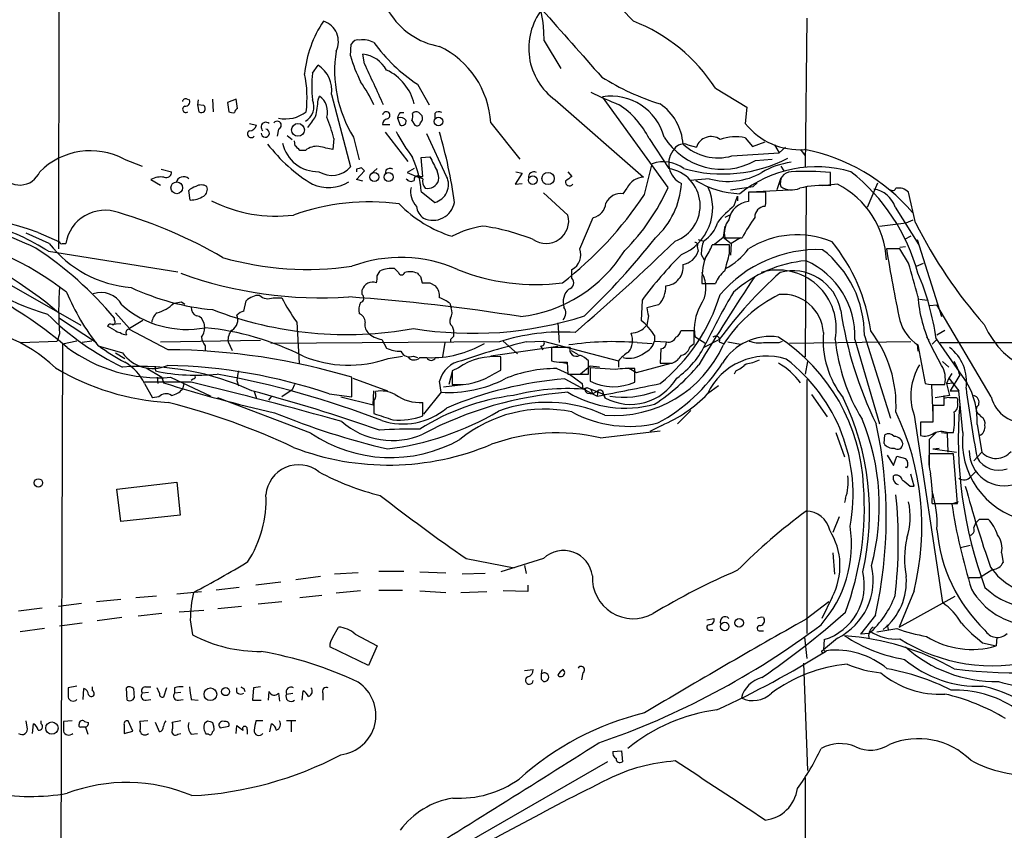
# Model space of a CAD drawing. Extents: x 0 to 1048, y 6 to 889.
# Drawn here: x 532 to 638, y 491 to 578 of the extents above; entities that cross this region are included whole.
import ezdxf

# ---------------------------------------------------------------- set-up
doc = ezdxf.new("R2010")
doc.units = 0
doc.header["$MEASUREMENT"] = 0
doc.layers.add('MAIN', color=5, linetype='CONTINUOUS')

msp = doc.modelspace()

# ---------------------------------------------------------------- linework, layer by layer
at = {"layer": 'MAIN'}
for p, q in [((536.3633, 798.5759), (536.194, 553.5506)), ((616.5427, 578.3579), (616.3733, 562.3559)), ((567.5207, 574.2939), (567.6053, 575.5639)), ((588.3487, 575.9026), (590.1267, 572.9393)), ((569.0447, 573.4473), (568.8753, 574.4633)), ((563.4567, 572.4313), (564.0493, 573.2779)), ((574.7173, 571.2459), (575.9873, 569.0446)), ((564.0493, 569.5526), (564.2187, 569.9759)), ((565.4887, 570.1453), (567.5207, 562.3559)), ((606.7213, 570.8226), (610.108, 568.7906)), ((549.9947, 569.6373), (550.2487, 569.5526)), ((551.18, 569.5526), (551.0953, 569.0446)), ((551.0953, 569.0446), (551.2647, 568.2826)), ((551.7727, 568.9599), (551.0953, 569.0446)), ((552.704, 569.6373), (552.7887, 568.2826)), ((555.244, 569.6373), (554.3127, 569.2986)), ((554.3127, 569.2986), (554.482, 568.2826)), ((555.4133, 568.6213), (555.244, 569.6373)), ((589.534, 569.5526), (599.0167, 561.2553)), ((601.6413, 560.1546), (594.614, 569.8913)), ((572.8547, 568.1979), (573.278, 568.1979)), ((576.58, 568.1133), (576.58, 567.6053)), ((610.108, 568.7906), (609.9387, 567.0126)), ((556.6833, 567.0126), (557.4453, 566.8433)), ((570.992, 566.9279), (571.754, 566.9279)), ((572.6007, 567.6053), (572.8547, 566.8433)), ((574.1247, 567.3513), (574.4633, 566.8433)), ((582.5913, 567.0973), (585.724, 563.2026)), ((559.816, 566.4199), (559.6467, 565.6579)), ((560.7473, 565.7426), (561.2553, 565.3193)), ((571.246, 566.0813), (573.7013, 562.9486)), ((577.85, 561.3399), (575.7333, 565.9119)), ((561.594, 564.6419), (561.5093, 565.1499)), ((565.7427, 565.4039), (565.658, 564.2186)), ((567.8593, 565.5733), (568.452, 563.1179)), ((599.6093, 565.4039), (601.726, 562.1866)), ((603.758, 564.7266), (604.6893, 564.4726)), ((609.9387, 565.4886), (610.7007, 564.5573)), ((610.7007, 564.5573), (612.0553, 565.0653)), ((613.0713, 564.7266), (613.5793, 563.8799)), ((562.6947, 564.1339), (562.102, 564.1339)), ((608.4993, 563.5413), (613.5793, 563.8799)), ((614.2567, 564.4726), (613.5793, 563.8799)), ((615.8653, 564.2186), (616.3733, 563.5413)), ((543.2213, 563.2026), (545.1687, 562.4406)), ((575.1407, 563.3719), (576.072, 563.4566)), ((575.31, 561.3399), (575.1407, 563.3719)), ((599.1013, 559.3926), (599.948, 562.6946)), ((611.0393, 563.0333), (612.8173, 563.2026)), ((547.2007, 562.1019), (548.3013, 561.8479)), ((568.198, 562.1019), (568.198, 561.8479)), ((568.198, 561.0013), (569.0447, 561.9326)), ((569.722, 561.5939), (570.3993, 562.1866)), ((571.3307, 562.0173), (571.246, 561.5939)), ((574.3787, 562.1866), (573.6167, 561.7633)), ((573.6167, 561.7633), (574.802, 561.2553)), ((585.978, 561.6786), (585.216, 560.4933)), ((585.3007, 561.8479), (585.978, 561.6786)), ((590.8887, 561.8479), (591.312, 561.3399)), ((613.7487, 562.4406), (614.0873, 561.9326)), ((619.0827, 560.3239), (619.0827, 561.7633)), ((546.1, 561.0013), (547.116, 560.4086)), ((568.8753, 560.8319), (568.198, 561.0013)), ((574.802, 561.2553), (575.1407, 561.1706)), ((575.31, 561.0859), (574.802, 561.2553)), ((574.9713, 561.3399), (575.31, 561.3399)), ((585.216, 560.4933), (585.978, 560.5779)), ((606.044, 561.0859), (604.012, 560.9166)), ((611.2087, 560.6626), (610.7853, 560.2393)), ((613.7487, 561.1706), (613.3253, 559.9006)), ((619.8447, 560.4933), (618.236, 560.3239)), ((623.062, 558.0379), (624.1627, 560.6626)), ((550.3333, 558.7999), (550.164, 559.8159)), ((575.1407, 559.7313), (576.58, 558.5459)), ((588.264, 559.5619), (590.8887, 557.1913)), ((596.8153, 559.4773), (597.2387, 560.0699)), ((608.33, 559.9006), (610.7853, 560.2393)), ((612.14, 559.6466), (610.2773, 559.6466)), ((610.2773, 559.6466), (610.2773, 558.6306)), ((611.124, 559.7313), (614.68, 559.9006)), ((612.14, 558.7153), (612.14, 559.6466)), ((616.458, 560.2393), (616.3733, 541.9513)), ((628.2267, 556.3446), (627.4647, 559.6466)), ((608.7533, 558.2073), (609.092, 559.2233)), ((609.092, 559.2233), (609.092, 558.7153)), ((626.0253, 558.0379), (628.5653, 553.9739)), ((592.1587, 553.5506), (593.598, 556.9373)), ((608.2453, 557.1913), (607.7373, 556.9373)), ((624.332, 556.0059), (627.2107, 556.3446)), ((627.2107, 556.3446), (627.9727, 556.6833)), ((535.178, 554.1433), (532.7227, 555.2439)), ((533.9927, 555.3286), (536.2787, 554.3126)), ((607.7373, 556.0059), (607.568, 554.8206)), ((536.6173, 554.1433), (536.956, 554.1433)), ((604.8587, 554.5666), (605.4513, 554.3973)), ((606.6367, 554.0586), (607.568, 554.8206)), ((607.568, 554.8206), (608.4147, 554.1433)), ((607.7373, 554.7359), (609.6, 554.7359)), ((608.4147, 554.1433), (608.33, 552.8733)), ((609.4307, 554.7359), (608.4147, 554.1433)), ((627.7187, 554.9053), (627.0413, 554.5666)), ((628.396, 554.5666), (631.0207, 546.2693)), ((523.8327, 553.8046), (538.5647, 545.3379)), ((535.0933, 553.2966), (548.9787, 551.0953)), ((604.774, 553.8046), (604.8587, 553.2966)), ((608.2453, 553.9739), (606.3827, 553.9739)), ((608.2453, 553.0426), (608.2453, 553.9739)), ((626.5333, 553.5506), (625.094, 553.5506)), ((626.5333, 553.7199), (627.126, 553.8046)), ((627.4647, 552.0266), (626.5333, 553.5506)), ((605.1973, 552.9579), (605.536, 552.3653)), ((628.3113, 551.6879), (629.0733, 552.0266)), ((570.3993, 550.6719), (570.738, 551.1799)), ((572.262, 551.4339), (572.6853, 551.0106)), ((591.312, 550.4179), (591.312, 551.3493)), ((575.056, 550.5873), (575.2253, 549.9099)), ((576.072, 549.9099), (576.6647, 549.5713)), ((568.7907, 548.6399), (568.7907, 549.1479)), ((605.282, 549.8253), (606.7213, 549.8253)), ((549.402, 547.8779), (549.7407, 547.6239)), ((556.0907, 546.8619), (556.3447, 547.9626)), ((559.2233, 548.3013), (560.1547, 548.3013)), ((598.8473, 548.0473), (598.7627, 545.8459)), ((628.65, 548.1319), (629.4967, 548.0473)), ((543.814, 544.9993), (542.29, 546.6926)), ((578.1887, 547.7086), (578.358, 547.2006)), ((600.6253, 547.5393), (599.3553, 547.2006)), ((629.7507, 547.4546), (630.5127, 547.5393)), ((636.3547, 537.6333), (630.5127, 547.5393)), ((536.2787, 546.0999), (540.258, 543.4753)), ((542.2053, 545.8459), (542.2053, 546.0999)), ((545.2533, 545.8459), (543.814, 544.9993)), ((561.7633, 545.6766), (562.0173, 541.2739)), ((599.5247, 546.3539), (599.3553, 545.3379)), ((542.2053, 544.8299), (541.4433, 545.2533)), ((542.8827, 545.5073), (541.8667, 545.4226)), ((547.9627, 542.7133), (543.7293, 544.9146)), ((551.7727, 545.5919), (551.8573, 545.0839)), ((578.4427, 545.2533), (578.612, 544.8299)), ((589.788, 545.5919), (589.9573, 543.4753)), ((604.4353, 544.7453), (602.996, 544.7453)), ((604.4353, 543.3906), (604.4353, 544.7453)), ((630.5127, 544.3219), (631.3593, 544.8299)), ((532.13, 543.4753), (536.0247, 543.6446)), ((536.2787, 544.4066), (536.0247, 543.6446)), ((538.1413, 543.6446), (536.6173, 543.3059)), ((539.75, 543.6446), (538.734, 543.4753)), ((547.116, 543.5599), (557.8687, 543.7293)), ((554.3973, 543.5599), (554.8207, 542.6286)), ((583.5227, 543.5599), (558.9693, 543.3906)), ((570.9073, 543.8139), (571.4153, 542.8826)), ((578.2733, 543.8139), (578.2733, 543.5599)), ((583.946, 543.6446), (585.47, 542.2899)), ((586.4013, 543.5599), (588.264, 543.6446)), ((588.264, 543.6446), (596.3073, 541.5279)), ((600.202, 544.2373), (600.202, 543.6446)), ((600.202, 543.6446), (601.472, 543.5599)), ((604.52, 544.1526), (605.7053, 543.3906)), ((605.4513, 542.9673), (607.1447, 543.8139)), ((607.1447, 543.5599), (607.568, 543.3906)), ((608.076, 543.5599), (609.4307, 543.3059)), ((613.5793, 543.4753), (613.918, 543.6446)), ((627.7187, 543.5599), (614.68, 543.3906)), ((621.7073, 543.8139), (624.332, 534.7546)), ((622.7233, 544.2373), (625.5173, 535.3473)), ((629.412, 544.0679), (629.666, 543.7293)), ((630.428, 543.7293), (630.0047, 543.3059)), ((630.428, 543.8986), (633.73, 539.1573)), ((536.6173, 543.3059), (536.194, 416.2213)), ((540.4273, 543.1366), (543.052, 542.3746)), ((551.942, 543.1366), (551.942, 542.5439)), ((577.6807, 543.4753), (577.4267, 541.9513)), ((589.788, 543.0519), (582.5913, 542.0359)), ((587.9253, 543.1366), (588.1793, 542.7133)), ((591.1427, 542.9673), (589.1107, 542.9673)), ((589.1107, 542.9673), (589.1107, 541.5279)), ((591.2273, 542.6286), (591.9893, 542.2053)), ((598.3393, 543.4753), (599.948, 543.3906)), ((600.8793, 542.7979), (600.7947, 541.2739)), ((604.012, 543.0519), (604.4353, 543.3906)), ((628.396, 543.3059), (628.4807, 542.5439)), ((628.4807, 543.2213), (629.2427, 539.0726)), ((631.0207, 541.0199), (629.92, 543.0519)), ((630.8513, 543.4753), (663.1093, 543.4753)), ((542.29, 542.3746), (543.306, 541.7819)), ((571.5847, 541.7819), (573.1087, 542.0359)), ((574.294, 542.0359), (574.7173, 541.8666)), ((574.9713, 541.8666), (575.7333, 541.8666)), ((583.692, 540.5119), (583.692, 541.9513)), ((593.09, 540.0886), (593.09, 541.5279)), ((596.3073, 541.5279), (596.3073, 540.8506)), ((616.6273, 541.4433), (616.3733, 540.0886)), ((631.1053, 541.4433), (631.7827, 540.8506)), ((545.592, 540.7659), (547.2853, 539.7499)), ((546.5233, 540.9353), (546.608, 540.4273)), ((546.5233, 540.9353), (546.608, 540.4273)), ((578.4427, 540.3426), (578.104, 538.9879)), ((579.12, 540.7659), (578.4427, 540.4273)), ((578.4427, 540.4273), (578.4427, 538.9879)), ((583.0147, 540.1733), (583.692, 540.5119)), ((589.7033, 540.6813), (590.8887, 540.1733)), ((590.1267, 541.3586), (590.7193, 541.2739)), ((590.2113, 541.3586), (590.804, 541.3586)), ((590.804, 541.3586), (590.8887, 540.0886)), ((593.2593, 540.9353), (592.2433, 540.0886)), ((594.2753, 540.8506), (593.2593, 540.9353)), ((595.9687, 540.5966), (593.2593, 540.7659)), ((593.2593, 540.7659), (593.2593, 539.3266)), ((597.408, 540.7659), (598.2547, 540.2579)), ((598.0853, 539.2419), (598.0853, 540.6813)), ((598.2547, 540.2579), (601.98, 541.2739)), ((600.7947, 541.2739), (602.0647, 541.2739)), ((608.9227, 540.4273), (608.7533, 540.0886)), ((546.7773, 539.7499), (546.862, 539.0726)), ((547.2853, 539.7499), (547.4547, 539.1573)), ((548.2167, 539.7499), (552.5347, 537.7179)), ((550.672, 539.5806), (550.418, 539.4113)), ((555.3287, 539.4113), (555.498, 538.8186)), ((567.69, 537.6333), (567.69, 539.7499)), ((567.7747, 539.6653), (571.5, 538.3106)), ((577.2573, 538.1413), (577.088, 539.3266)), ((590.55, 539.5806), (593.5133, 537.9719)), ((590.8887, 540.0886), (593.09, 540.0886)), ((591.058, 540.0886), (592.4127, 539.0726)), ((616.5427, 539.4959), (616.5427, 512.2333)), ((631.7827, 539.6653), (631.5287, 539.0726)), ((632.1213, 540.1733), (631.7827, 539.6653)), ((631.7827, 539.6653), (632.8833, 538.3106)), ((632.968, 540.0039), (631.952, 538.3106)), ((550.418, 539.2419), (545.4227, 539.2419)), ((545.4227, 539.0726), (546.2693, 537.5486)), ((549.656, 539.0726), (549.4867, 538.4799)), ((557.1913, 538.2259), (557.4453, 537.4639)), ((561.2553, 538.3953), (560.1547, 537.6333)), ((561.5093, 538.9879), (561.2553, 538.3953)), ((569.976, 536.7866), (570.0607, 538.3106)), ((577.5113, 538.7339), (579.628, 538.9879)), ((592.4127, 539.0726), (592.4973, 538.4799)), ((592.4973, 538.4799), (592.9207, 538.6493)), ((592.9207, 538.6493), (594.7833, 537.8873)), ((593.344, 538.4799), (593.5133, 537.9719)), ((593.5133, 537.9719), (594.106, 538.3106)), ((594.106, 538.3106), (594.0213, 537.7179)), ((607.06, 538.8186), (605.8747, 537.9719)), ((629.92, 538.9033), (630.0893, 535.6859)), ((630.682, 538.9879), (631.3593, 538.9879)), ((631.5287, 539.0726), (632.2907, 539.1573)), ((631.5287, 539.0726), (631.8673, 537.8026)), ((631.952, 538.3106), (632.8833, 538.3106)), ((633.3067, 533.8233), (632.8833, 538.3106)), ((546.9467, 537.6333), (546.2693, 537.5486)), ((563.2873, 533.7386), (553.2967, 537.5486)), ((559.054, 537.7179), (558.7153, 537.2946)), ((565.2347, 537.9719), (567.69, 537.6333)), ((566.5047, 537.6333), (569.976, 536.7866)), ((570.0607, 537.2099), (570.0607, 535.8553)), ((577.2573, 538.1413), (575.3947, 535.7706)), ((593.0053, 538.0566), (593.5133, 537.9719)), ((593.5133, 537.9719), (594.0213, 537.7179)), ((594.6987, 537.8873), (594.868, 537.5486)), ((594.7833, 537.8873), (594.868, 537.5486)), ((617.0507, 537.8873), (618.744, 535.5166)), ((631.8673, 537.8026), (630.3433, 537.5486)), ((631.2747, 537.8026), (631.2747, 536.8713)), ((631.2747, 537.4639), (631.2747, 536.7019)), ((632.46, 537.5486), (631.8673, 537.5486)), ((575.31, 535.6013), (575.31, 537.0406)), ((604.0967, 536.1939), (602.6573, 534.7546)), ((631.2747, 536.7019), (630.0893, 536.7019)), ((630.0893, 536.7019), (630.0893, 534.9239)), ((628.0573, 535.6859), (631.1053, 515.5353)), ((635, 535.7706), (635.254, 535.5166)), ((594.36, 533.2306), (600.7947, 533.9926)), ((600.964, 534.5853), (599.694, 533.9079)), ((630.0893, 534.9239), (628.7347, 534.9239)), ((628.7347, 534.9239), (628.7347, 533.4846)), ((628.7347, 534.8393), (628.7347, 533.9079)), ((634.8307, 534.6699), (635.3387, 531.7066)), ((619.6753, 533.8233), (620.6067, 531.1986)), ((624.84, 532.6379), (624.9247, 533.5693)), ((630.428, 533.8233), (629.666, 533.0613)), ((629.666, 533.0613), (629.666, 530.2673)), ((631.0207, 533.8233), (631.6133, 533.7386)), ((631.6133, 533.8233), (632.2907, 533.8233)), ((631.6133, 533.7386), (631.698, 531.7066)), ((630.0893, 532.0453), (630.7667, 532.1299)), ((630.0893, 532.0453), (632.6293, 531.7066)), ((625.1787, 531.3679), (625.856, 530.2673)), ((625.856, 530.2673), (626.1947, 531.2833)), ((626.1947, 531.2833), (627.126, 531.0293)), ((632.2907, 531.5373), (629.666, 531.5373)), ((632.714, 526.2033), (632.2907, 531.5373)), ((635.3387, 531.7066), (634.492, 530.7753)), ((627.2953, 530.0133), (627.126, 530.0979)), ((625.856, 528.7433), (625.856, 529.1666)), ((628.0573, 528.0659), (627.7187, 529.3359)), ((634.6613, 529.5899), (634.1533, 529.0819)), ((542.4593, 527.7273), (548.894, 528.4893)), ((542.8827, 524.2559), (542.4593, 527.7273)), ((548.894, 528.4893), (549.2327, 524.9333)), ((627.634, 528.0659), (628.0573, 528.0659)), ((620.6913, 526.7113), (620.6067, 526.2879)), ((630.0047, 526.2033), (632.714, 526.2033)), ((632.7987, 526.3726), (632.1213, 526.1186)), ((549.2327, 524.9333), (542.8827, 524.2559)), ((620.014, 524.7639), (619.3367, 523.0706)), ((635.0847, 524.5099), (636.016, 524.5099)), ((634.492, 523.5786), (634.746, 524.1713)), ((633.0527, 521.4619), (634.0687, 521.7159)), ((579.9667, 520.2766), (585.1313, 519.2606)), ((588.264, 520.2766), (583.692, 518.8373)), ((619.3367, 520.8693), (619.506, 518.5833)), ((637.4553, 520.8693), (637.6247, 519.8533)), ((586.232, 519.5146), (586.4013, 518.6679)), ((564.3033, 518.3293), (561.6787, 517.9906)), ((568.3673, 518.7526), (565.8273, 518.5833)), ((570.5687, 518.9219), (573.278, 518.9219)), ((574.9713, 518.8373), (577.7653, 518.7526)), ((581.9987, 518.6679), (579.5433, 518.5833)), ((633.984, 518.2446), (635.1693, 518.2446)), ((636.524, 519.0913), (635.1693, 518.2446)), ((555.5827, 517.1439), (553.1273, 516.8899)), ((560.07, 517.7366), (557.3607, 517.3979)), ((586.5707, 517.3979), (586.5707, 516.7206)), ((546.6927, 516.2126), (544.4913, 516.0433)), ((548.894, 516.4666), (551.5187, 516.7206)), ((564.4727, 516.2973), (562.102, 516.0433)), ((568.6213, 516.8053), (565.9967, 516.5513)), ((570.5687, 516.8899), (573.1087, 516.8899)), ((574.9713, 516.8053), (577.7653, 516.6359)), ((579.374, 516.6359), (582.168, 516.7206)), ((586.5707, 516.7206), (583.946, 516.8053)), ((619.252, 516.1279), (618.1513, 513.8419)), ((628.0573, 516.8053), (626.4487, 512.9106)), ((626.4487, 512.9106), (632.46, 516.2126)), ((538.6493, 515.4506), (536.194, 515.1119)), ((542.8827, 515.8739), (540.258, 515.6199)), ((555.8367, 515.1119), (553.2967, 514.8579)), ((560.1547, 515.6199), (557.6147, 515.3659)), ((618.9133, 515.6199), (616.458, 513.7573)), ((534.416, 514.9426), (531.876, 514.6039)), ((542.9673, 513.9266), (540.3427, 513.5879)), ((547.2853, 514.3499), (544.7453, 514.0959)), ((551.7727, 514.6886), (549.148, 514.5193)), ((611.886, 513.9266), (611.9707, 513.7573)), ((623.9087, 514.1806), (622.3, 512.1486)), ((538.734, 513.3339), (536.2787, 512.9953)), ((550.3333, 513.6726), (550.5873, 512.0639)), ((565.658, 511.8099), (566.2507, 512.9106)), ((605.79, 513.6726), (606.552, 513.8419)), ((625.1787, 513.1646), (625.2633, 512.6566)), ((534.67, 512.7413), (532.0453, 512.4026)), ((568.0287, 512.1486), (570.3993, 510.8786)), ((606.1287, 512.5719), (606.4673, 512.5719)), ((611.5473, 512.4873), (611.886, 512.4873)), ((616.2887, 511.8099), (616.5427, 509.5239)), ((623.2313, 512.2333), (622.3, 512.1486)), ((624.078, 512.4026), (626.1947, 512.7413)), ((636.9473, 511.8099), (636.8627, 510.8786)), ((636.9473, 511.8099), (636.8627, 510.8786)), ((569.468, 508.7619), (565.3193, 510.7939)), ((570.3993, 510.8786), (569.468, 508.7619)), ((619.8447, 511.7253), (618.3207, 510.4553)), ((618.4053, 511.5559), (618.3207, 510.4553)), ((635.4233, 511.2173), (636.8627, 510.8786)), ((616.204, 509.0159), (616.6273, 497.5013)), ((586.232, 508.2539), (587.1633, 508.3386)), ((588.0947, 508.3386), (588.01, 507.8306)), ((592.4973, 507.9999), (592.328, 507.2379)), ((538.1413, 506.5606), (537.21, 506.3913)), ((588.01, 507.3226), (588.264, 507.0686)), ((538.8187, 505.1213), (538.9033, 506.3066)), ((539.8347, 506.0526), (539.8347, 506.4759)), ((543.56, 505.0366), (543.4753, 506.3913)), ((544.2373, 506.3066), (544.322, 505.2906)), ((545.846, 505.8833), (545.1687, 505.7986)), ((545.5073, 506.4759), (546.1, 506.4759)), ((547.0313, 505.7986), (546.7773, 506.3913)), ((547.7933, 506.3913), (547.4547, 505.3753)), ((548.64, 506.3913), (548.64, 505.7986)), ((549.3173, 505.8833), (548.64, 505.7986)), ((555.3287, 505.8833), (555.3287, 506.3913)), ((556.0907, 506.3066), (556.1753, 505.9679)), ((557.1067, 506.3913), (557.022, 505.0366)), ((557.8687, 506.4759), (557.1067, 506.3913)), ((558.7153, 505.0366), (558.8, 505.9679)), ((559.816, 505.7986), (559.9007, 504.9519)), ((560.6627, 505.7139), (561.34, 505.7986)), ((562.356, 505.0366), (562.4407, 506.0526)), ((564.5573, 505.7986), (564.5573, 505.0366)), ((545.592, 505.0366), (546.1, 505.1213)), ((549.0633, 505.0366), (549.5713, 505.1213)), ((550.418, 505.1213), (551.18, 505.0366)), ((557.022, 505.0366), (557.9533, 505.0366)), ((532.8073, 502.1579), (532.7227, 502.8353)), ((533.4, 501.4806), (533.4847, 502.4966)), ((534.3313, 502.4966), (534.3313, 502.8353)), ((537.6333, 502.8353), (536.702, 502.7506)), ((538.988, 502.7506), (539.4113, 502.6659)), ((543.2213, 502.4119), (543.2213, 501.4806)), ((544.1527, 501.7346), (543.6447, 502.8353)), ((545.7613, 502.8353), (544.9147, 502.7506)), ((547.0313, 501.6499), (546.608, 502.6659)), ((549.3173, 502.8353), (548.386, 502.6659)), ((551.8573, 502.5813), (552.196, 502.8353)), ((552.704, 502.6659), (552.8733, 502.1579)), ((555.244, 501.4806), (555.3287, 502.3273)), ((558.1227, 502.8353), (557.3607, 502.8353)), ((558.8847, 501.6499), (559.054, 502.4966)), ((561.6787, 502.8353), (560.6627, 502.8353)), ((561.1707, 502.7506), (561.1707, 501.6499)), ((539.0727, 502.1579), (539.3267, 501.3959)), ((543.2213, 501.4806), (544.1527, 501.7346)), ((548.9787, 501.3959), (549.3173, 501.4806)), ((550.418, 501.3959), (551.0953, 501.4806)), ((552.2807, 501.3959), (552.0267, 501.3959)), ((553.5507, 502.0733), (554.482, 502.2426)), ((556.4293, 501.9039), (556.4293, 501.3959)), ((595.7147, 499.5333), (596.646, 499.6179)), ((596.646, 499.6179), (596.7307, 498.4326)), ((595.122, 498.4326), (570.5687, 484.2933)), ((616.3733, 496.7393), (616.204, 387.4346))]:
    msp.add_line(p, q, dxfattribs=at)
for centre, radius in [((561.8951, 566.338), 0.6918), ((576.9908, 567.2408), 0.4648), ((570.0993, 561.2726), 0.4838), ((571.6233, 561.2726), 0.4838), ((588.7489, 561.1131), 0.6612), ((548.8813, 560.1143), 0.6302), ((587.11, 560.9286), 0.4702), ((534.0153, 528.3978), 0.4529), ((607.732, 512.9704), 0.4485), ((609.2746, 513.3636), 0.4524), ((618.3206, 510.286), 0.1693), ((552.4858, 505.6879), 0.6807), ((554.124, 505.9708), 0.4323), ((535.4719, 502.0577), 0.659)]:
    msp.add_circle(centre, radius, dxfattribs=at)
for centre, radius, start, end in [((571.5319, 575.751), 16.8175, 0.516496, 54.046193), ((618.8688, 598.8187), 29.5235, 205.598771, 224.789493), ((578.5067, 583.177), 7.994, 211.205048, 259.777531), ((593.5236, 575.1171), 6.8469, 142.457123, 234.360473), ((2411.667, 2184.3029), 2429.2971, 221.3525574, 221.5817396), ((574.5319, 571.2764), 11.9698, 145.713968, 174.870446), ((563.9277, 575.8246), 2.308, 333.696962, 71.971698), ((591.2263, 560.8492), 18.4273, 32.767471, 68.713448), ((568.3533, 575.1546), 0.8527, 77.579062, 151.312851), ((568.902, 573.48), 2.5338, 62.786704, 98.28936), ((584.405, 585.9586), 17.6158, 215.48308, 236.636761), ((572.9097, 566.5598), 9.6965, 3.177667, 64.474846), ((579.3027, 572.6852), 13.4733, 170.961204, 211.860326), ((587.1451, 580.4105), 20.5555, 197.31139, 205.689193), ((568.5313, 571.1957), 3.2857, 28.627439, 83.990264), ((562.3586, 570.604), 3.1636, 351.662942, 57.694939), ((-530.5702, 63.2547), 1212.2084, 24.660878, 24.8900647), ((550.5666, 569.8094), 12.3078, 352.874002, 11.896618), ((575.6008, 570.9919), 12.2291, 173.240457, 186.759078), ((569.1273, 567.8811), 5.3977, 13.370469, 64.920006), ((554.2997, 561.4544), 17.4934, 25.714588, 35.046704), ((608.6559, 594.4972), 26.558, 237.865114, 252.782435), ((562.985, 568.2947), 2.0853, 343.140486, 53.727994), ((611.2248, 606.5238), 40.3076, 243.665644, 248.40828), ((595.5043, 564.0438), 5.9149, 14.98614, 98.656976), ((549.8395, 569.3127), 0.3598, 64.446281, 168.683821), ((549.789, 569.3682), 0.4953, 264.40337, 21.85726), ((551.5186, 568.6213), 0.4233, 233.143638, 53.113861), ((561.8057, 568.8329), 1.801, 299.578362, 23.553236), ((555.6272, 569.8486), 8.4273, 345.752854, 357.987132), ((591.0957, 561.1224), 9.5295, 26.69788, 56.235726), ((597.5698, 564.4385), 5.6924, 3.755022, 55.491684), ((549.8561, 568.5481), 0.347, 109.42721, 310.053026), ((554.9055, 569.1301), 0.9474, 243.448472, 280.287538), ((555.5163, 568.1919), 0.4416, 103.488668, 179.221573), ((560.5782, 571.0919), 3.5689, 257.668656, 308.078869), ((571.4038, 567.8757), 0.4174, 50.510715, 170.59635), ((571.3589, 567.9157), 0.4195, 289.652905, 42.275526), ((573.5562, 567.5465), 0.9573, 137.120783, 176.478547), ((572.6429, 567.9015), 1.5807, 339.629778, 7.700518), ((574.5968, 567.7646), 0.5213, 56.21544, 138.016872), ((490.406, 483.3786), 119.7134, 44.885409, 45.114591), ((574.5692, 567.6053), 0.7036, 313.779165, 21.16322), ((577.0196, 567.6281), 0.6547, 60.498273, 132.177148), ((556.7187, 566.9913), 0.7415, 267.263766, 348.48701), ((558.4498, 566.6419), 0.51, 46.628863, 230.106687), ((559.6646, 566.8356), 0.4423, 290.011875, 143.725967), ((267.0636, 778.8201), 364.129, 324.349095, 324.578291), ((552.5334, 562.2708), 13.5758, 13.343347, 23.526551), ((571.5794, 566.9385), 0.5875, 97.767362, 181.033826), ((572.897, 566.8574), 0.8045, 37.875608, 111.61228), ((573.0392, 567.3029), 0.4952, 248.127696, 5.609274), ((574.675, 567.1679), 0.3875, 236.88812, 349.502061), ((615.8146, 571.754), 7.5503, 218.900865, 273.600097), ((556.8781, 565.9035), 0.398, 119.302079, 321.897754), ((558.3938, 565.9845), 0.4406, 178.42655, 81.187596), ((593.1021, 577.3573), 23.5059, 208.431605, 216.510705), ((529.8306, 552.0531), 49.2956, 7.568514, 16.533344), ((572.6366, 575.6091), 17.685, 217.630302, 238.729483), ((564.0388, 565.7386), 3.8919, 192.505334, 271.401668), ((607.4674, 569.4797), 7.3699, 212.008844, 298.990495), ((603.2852, 563.6756), 1.1524, 65.779055, 146.998017), ((606.9952, 568.8079), 5.4772, 226.859916, 285.93893), ((606.2726, 563.956), 1.6654, 54.940622, 161.929502), ((608.894, 560.4434), 5.1522, 78.301205, 108.850618), ((539.6175, 556.3338), 7.7568, 62.3157, 134.693927), ((434.848, 437.3879), 179.6055, 44.885409, 45.114591), ((563.8891, 562.7319), 1.8418, 82.358691, 130.428535), ((480.2198, 183.3827), 390.302, 77.355403, 77.584583), ((604.0844, 562.7238), 2.3691, 138.185901, 244.933137), ((612.5695, 544.5308), 20.036, 40.133085, 79.302384), ((563.7055, 558.7452), 11.4776, 4.928636, 23.772468), ((957.4527, 753.1944), 425.9714, 206.450454, 206.679637), ((601.1691, 559.2922), 3.6149, 53.196038, 109.742744), ((607.5305, 576.8723), 15.2733, 254.055016, 297.194856), ((616.071, 554.3782), 8.5732, 98.19267, 120.523861), ((532.0501, 562.6835), 2.2712, 206.260439, 338.413144), ((547.7722, 561.742), 0.5396, 244.427539, 11.318262), ((565.5281, 564.0968), 2.646, 238.205099, 318.856853), ((610.802, 435.1867), 133.8752, 108.327138, 108.556321), ((484.2004, 477.427), 119.7487, 44.885409, 45.114591), ((571.7703, 561.5321), 0.6547, 60.498273, 132.177148), ((575.1409, 561.1284), 1.8744, 353.511956, 25.407097), ((587.2264, 561.2559), 0.5774, 61.490907, 188.494949), ((601.0481, 558.2036), 4.0403, 289.59783, 80.34091), ((608.076, 568.1607), 7.3608, 253.975056, 299.643796), ((617.6075, 549.1179), 13.2503, 73.890967, 128.57195), ((614.9129, 560.6236), 1.226, 92.973731, 198.267949), ((616.2894, 527.9472), 33.9313, 85.277936, 92.432459), ((608.2359, 545.4183), 20.9806, 15.219, 51.544014), ((547.2006, 558.9695), 2.3108, 81.571487, 118.443837), ((549.6069, 560.4895), 0.8162, 46.951325, 167.755209), ((551.5186, 559.3981), 1.029, 54.831909, 125.163539), ((565.1525, 564.4764), 4.3291, 246.938179, 300.525), ((574.0361, 561.4053), 0.5968, 212.358529, 305.03213), ((574.7596, 561.0098), 0.3921, 57.327102, 193.7492), ((576.4191, 560.8234), 1.1397, 166.684351, 221.38597), ((575.8074, 561.3028), 1.2567, 258.832236, 342.102828), ((576.0973, 560.4509), 1.9652, 284.21868, 26.894918), ((591.058, 560.7578), 0.4297, 170.0708, 322.012759), ((717.9612, 391.777), 211.6403, 126.756633, 126.985837), ((599.059, 559.2657), 1.99, 91.217957, 156.164383), ((594.3907, 561.1448), 8.7085, 312.613146, 356.267547), ((609.7227, 569.2472), 9.7772, 238.435035, 267.791929), ((615.5407, 551.9545), 9.5621, 2.46225, 63.249516), ((551.3312, 558.6127), 1.6763, 103.988163, 134.129898), ((551.307, 559.9429), 0.8572, 302.909535, 20.229811), ((576.155, 559.6691), 2.17, 167.071681, 225.451815), ((566.194, 581.1196), 39.4329, 307.67747, 326.565267), ((596.5764, 557.7), 1.7933, 82.344339, 154.879651), ((581.2127, 569.2118), 22.3464, 314.893939, 336.089474), ((601.0542, 557.9425), 5.3808, 292.124308, 24.274403), ((614.9192, 562.0081), 2.121, 236.505478, 293.964409), ((618.1795, 550.4755), 9.8897, 84.760043, 104.037368), ((623.316, 557.1729), 2.8441, 17.706757, 81.440546), ((625.755, 560.1905), 0.3749, 230.650375, 341.236435), ((626.3791, 558.5516), 1.5419, 45.246986, 100.050599), ((512.9551, 492.5131), 66.2448, 71.483737, 86.44796), ((550.327, 561.4798), 2.6799, 270.134693, 302.646975), ((559.5231, 572.4041), 15.3312, 243.236395, 277.125016), ((569.5384, 534.4189), 24.1747, 82.317869, 109.610746), ((582.5762, 568.0309), 13.7611, 224.552784, 252.519798), ((576.4087, 558.9414), 2.3219, 244.105922, 350.192857), ((593.3266, 558.5427), 1.6282, 279.595382, 357.134256), ((610.5026, 556.2617), 2.3796, 95.432913, 169.794652), ((611.2097, 558.5458), 0.9456, 333.413271, 10.325982), ((541.173, 553.4224), 4.2782, 70.107171, 170.29901), ((528.9627, 510.4442), 48.9476, 59.501041, 73.787727), ((576.2839, 558.2497), 1.6561, 184.401624, 237.524828), ((617.185, 547.9976), 13.2413, 129.551662, 140.448338), ((612.1136, 556.9648), 1.1592, 92.882644, 181.359339), ((508.9179, 501.5036), 57.7389, 64.540077, 74.681844), ((588.5445, 556.5623), 2.4271, 235.313357, 15.019918), ((603.5892, 557.3814), 3.5174, 301.964462, 344.295135), ((610.0914, 555.2438), 2.4083, 143.292359, 192.175015), ((626.6089, 545.7865), 19.2196, 144.536968, 152.248457), ((673.9372, 579.2277), 51.1183, 206.592971, 221.399896), ((516.9081, 522.9029), 32.8763, 52.238676, 79.646426), ((520.9653, 530.8052), 26.5606, 57.864966, 72.780749), ((583.6489, 544.7894), 11.377, 99.635112, 117.232849), ((578.1256, 531.4615), 24.8098, 68.636746, 81.612112), ((544.9632, 561.7687), 12.4056, 217.928535, 265.469558), ((536.4903, 554.3126), 0.2116, 180, 306.875312), ((442.4873, 718.6787), 229.263, 310.588473, 314.228545), ((534.6573, 606.7444), 83.7383, 313.847899, 321.604677), ((604.5765, 553.974), 0.2601, 319.379598, 102.545532), ((610.6518, 552.7375), 5.459, 162.298913, 177.686108), ((615.4934, 545.3489), 9.7199, 67.25104, 122.455459), ((604.4813, 542.2244), 19.0866, 7.589625, 39.296567), ((544.718, 577.9327), 32.8759, 229.208652, 252.822531), ((506.0048, 510.9128), 46.8143, 49.844006, 67.166518), ((512.0035, 520.69), 39.4691, 40.075152, 56.585727), ((584.0748, 561.3312), 15.1614, 276.566885, 328.375291), ((590.5247, 552.9156), 1.753, 296.686369, 21.236967), ((602.8552, 553.9172), 2.0974, 280.849725, 342.789219), ((600.9078, 555.9511), 5.821, 324.060697, 340.143371), ((617.731, 539.6532), 13.822, 87.906167, 139.445151), ((142.3396, 679.1049), 482.6591, 344.630544, 344.859738), ((604.3191, 557.9795), 7.424, 298.153613, 323.375525), ((611.1155, 544.2984), 11.608, 359.698415, 52.163112), ((778.6388, 578.2472), 155.5183, 189.137363, 192.025326), ((562.9352, 584.7705), 33.4225, 254.146181, 278.178832), ((572.9435, 537.4735), 15.1542, 66.297405, 110.283808), ((634.2501, 521.8069), 44.0672, 135.016916, 143.45432), ((613.4825, 550.1759), 8.208, 163.299686, 182.448104), ((617.685, 538.8076), 13.5288, 95.203631, 131.794023), ((612.8053, 544.1553), 8.9086, 357.80373, 65.793867), ((-261.014, 296.2524), 924.562, 15.8308028, 16.059989), ((564.4016, 592.7336), 44.4457, 250.160457, 273.805311), ((571.9049, 548.8773), 2.5814, 82.048502, 116.87475), ((573.024, 551.1094), 0.3528, 196.262154, 343.737847), ((573.9284, 549.1829), 1.9132, 65.647996, 107.198064), ((659.5241, 635.419), 119.7133, 224.893835, 225.123052), ((587.3752, 571.8273), 22.1111, 247.840827, 277.590739), ((601.2307, 551.6008), 2.0355, 274.412306, 7.239183), ((602.3626, 549.3676), 3.35, 325.177098, 29.370238), ((609.6014, 548.7234), 3.0837, 127.192822, 159.063605), ((645.4856, 515.6331), 47.5834, 131.970968, 143.683882), ((613.4489, 545.0208), 6.2593, 348.882693, 106.874247), ((615.0391, 545.9555), 5.2388, 10.90519, 105.217517), ((602.6543, 539.9858), 28.048, 8.019139, 22.957585), ((569.9195, 548.7952), 1.1826, 70.478809, 162.648288), ((568.8329, 550.4601), 1.5806, 339.629778, 7.700518), ((575.6487, 761.5597), 211.6502, 269.885381, 270.114592), ((590.787, 549.9269), 0.7188, 285.020238, 43.083337), ((837.3433, 400.4252), 271.6624, 146.44394, 148.812095), ((574.2764, 546.9466), 38.0825, 176.175687, 183.824313), ((560.8828, 559.0438), 25.9127, 203.060102, 217.870388), ((540.7439, 546.3335), 2.5293, 28.471976, 109.027378), ((555.0353, 572.833), 25.9068, 244.747648, 264.837087), ((575.6483, 548.527), 1.4573, 351.090328, 45.775685), ((592.28, 547.8518), 1.9011, 133.420636, 197.336944), ((598.7282, 549.4096), 2.664, 315.407576, 3.479874), ((672.2009, 511.1338), 73.9065, 149.275042, 154.122127), ((503.8648, 503.2936), 51.7713, 50.025168, 60.957865), ((506.6594, 759.4394), 215.836, 281.192728, 281.421942), ((557.7229, 546.6598), 1.8965, 88.153753, 136.610952), ((558.6999, 549.5401), 1.3449, 227.076052, 292.904333), ((578.2877, 557.6092), 20.3824, 207.172008, 215.833804), ((551.9783, 332.7934), 216.1399, 80.994989, 85.921381), ((570.3155, 546.9465), 1.894, 153.443066, 190.298353), ((568.4943, 548.259), 0.4827, 285.254078, 52.111481), ((576.0378, 545.0326), 3.4333, 51.208574, 72.188317), ((588.2678, 554.4452), 19.8303, 309.176072, 342.977377), ((620.0556, 535.4114), 14.7287, 116.085065, 147.977628), ((613.9815, 544.3112), 4.3473, 3.490833, 95.308381), ((642.4902, 549.2913), 14.0335, 183.352651, 206.398166), ((549.9479, 555.4247), 10.5313, 228.482938, 280.914829), ((547.7788, 545.4277), 1.6134, 128.37085, 171.125591), ((545.8351, 550.4052), 3.8303, 284.240137, 315.249626), ((551.3695, 547.2365), 0.9528, 177.064019, 247.876971), ((567.1124, 584.4072), 40.0569, 248.918362, 280.328105), ((556.4951, 545.2365), 1.675, 103.971531, 134.136456), ((577.2152, 546.7349), 1.234, 329.03067, 22.171283), ((589.5259, 546.664), 1.1263, 319.371117, 33.479837), ((811.1389, 589.132), 215.8947, 191.19925, 191.428407), ((609.5339, 544.9568), 5.078, 150.5353, 189.112292), ((661.2104, 553.0762), 41.4825, 188.497348, 206.210554), ((555.8081, 567.4761), 29.5235, 225.210507, 244.401229), ((542.0078, 545.6765), 0.2601, 257.454468, 40.620402), ((550.8837, 545.4649), 0.898, 8.130102, 81.869898), ((554.1464, 545.9274), 1.2881, 301.566414, 23.382573), ((568.0384, 545.5952), 1.0939, 4.267348, 67.78425), ((570.1738, 545.338), 1.098, 162.038641, 223.952068), ((580.6854, 583.5847), 39.1112, 260.594756, 287.838773), ((578.8235, 545.7697), 0.6417, 149.030118, 233.59446), ((595.1212, 541.1394), 5.9508, 31.371782, 52.270263), ((631.0059, 547.1297), 4.6532, 196.015418, 237.133676), ((524.0516, 528.1568), 17.2719, 46.889553, 88.479178), ((541.782, 545.0837), 0.3788, 63.45524, 153.401126), ((542.8576, 545.5334), 0.9594, 227.162672, 266.438195), ((543.4753, 545.352), 1.0301, 228.8889, 270), ((543.7999, 544.5336), 0.3875, 100.497939, 213.11188), ((550.4817, 544.9779), 1.3797, 318.732034, 4.40635), ((548.959, 515.2038), 30.0286, 63.32291, 84.298919), ((555.8367, 543.7856), 1.457, 134.213042, 188.911499), ((571.2603, 546.4248), 2.6347, 224.567895, 262.300162), ((747.9619, 544.4912), 169.3502, 179.885409, 180.114558), ((590.3004, 522.3581), 22.2588, 86.522093, 107.727814), ((597.5629, 546.8063), 2.3171, 272.451208, 320.674405), ((602.1856, 544.8239), 0.8142, 291.80141, 354.460259), ((628.3582, 543.7668), 10.0701, 175.391482, 218.133227), ((612.9552, 536.7189), 13.1731, 356.978777, 37.538944), ((644.0773, 549.1082), 9.2505, 203.4795, 293.055533), ((553.8243, 544.554), 2.3563, 191.905565, 216.980293), ((663.1426, 459.2833), 119.7841, 134.885442, 135.114558), ((605.5288, 465.3319), 80.5325, 103.739793, 108.888139), ((588.0523, 543.4189), 0.3094, 245.778162, 46.833258), ((595.7501, 511.628), 31.9524, 85.35205, 98.597806), ((595.8514, 543.6858), 1.9817, 321.764179, 23.983332), ((598.2309, 544.2409), 2.0593, 295.003279, 343.168309), ((600.7311, 543.5247), 0.7417, 281.525044, 2.720065), ((601.6837, 544.4066), 0.8727, 255.962164, 337.16348), ((606.7637, 543.7575), 0.4292, 332.587157, 133.678315), ((612.5891, 538.1525), 5.9843, 81.296057, 148.560722), ((611.4624, 546.6066), 3.1598, 249.61968, 277.704162), ((602.4746, 527.1571), 20.1846, 2.580586, 56.909302), ((639.9301, 545.9005), 20.4462, 185.857429, 211.351641), ((546.9642, 556.1586), 16.4564, 233.282112, 274.365006), ((554.4858, 562.0112), 23.4844, 233.485623, 241.572142), ((547.4889, 472.4154), 70.2995, 73.30017, 89.613839), ((572.9675, 546.2686), 3.7248, 245.372473, 269.566217), ((573.8708, 542.9675), 1.0233, 204.453686, 294.430979), ((576.2464, 553.107), 11.2486, 267.81737, 300.255117), ((591.7777, 542.6964), 0.6904, 156.896218, 303.492132), ((595.8596, 548.4846), 12.8371, 265.569767, 335.794559), ((599.6534, 538.6897), 4.3877, 120.780566, 139.695012), ((596.9542, 547.5697), 9.6978, 305.405468, 334.473127), ((602.7558, 543.3768), 1.2975, 284.501051, 345.498949), ((612.7327, 966.7748), 423.3003, 269.885395, 270.114592), ((629.0913, 539.2859), 4.6107, 350.999788, 52.98148), ((546.3048, 544.689), 3.9921, 215.432235, 293.208202), ((567.3417, 553.7515), 12.6994, 247.298925, 289.518468), ((574.3715, 542.4361), 0.8272, 215.880704, 316.48437), ((576.199, 542.0784), 0.5116, 204.456004, 335.543996), ((579.9701, 538.5999), 2.9723, 99.907258, 165.848278), ((583.0313, 535.0897), 6.8933, 84.499975, 124.569567), ((590.2885, 545.5223), 4.1644, 253.571172, 268.937789), ((591.2412, 539.6509), 2.6346, 45.433655, 69.619837), ((597.4347, 544.4767), 2.6826, 256.650146, 308.408303), ((601.4371, 543.0599), 1.8931, 289.361464, 330.252491), ((612.2407, 534.9876), 7.0308, 72.616272, 154.883413), ((609.244, 546.4981), 5.3657, 278.351034, 294.42469), ((603.1578, 527.1396), 18.3575, 349.352985, 52.46785), ((627.6353, 538.6498), 5.5019, 14.247646, 30.512801), ((549.526, 563.6588), 26.6641, 239.156085, 266.638852), ((544.9736, 512.1321), 28.7827, 65.439372, 93.828045), ((540.7718, 536.8891), 5.138, 25.149071, 60.446826), ((551.0071, 561.6493), 21.6731, 258.289037, 275.839041), ((546.7569, 483.6933), 57.3376, 71.200135, 88.879646), ((809.4172, 497.5937), 257.5067, 170.424926, 170.654106), ((589.5306, 526.8231), 13.8593, 89.286021, 113.000238), ((597.5348, 527.9486), 12.7446, 87.524351, 97.058548), ((588.8566, 554.3499), 20.8379, 302.987696, 320.532996), ((591.5913, 551.4579), 18.8751, 298.303223, 327.347213), ((607.3266, 543.9084), 3.8296, 294.631669, 314.763023), ((609.7072, 534.6461), 7.6337, 36.225148, 60.253908), ((634.1885, 537.757), 6.4716, 148.850245, 198.664806), ((628.6505, 539.5807), 2.7729, 347.655866, 31.266381), ((550.672, 539.7923), 0.2116, 270, 36.875312), ((536.4576, 446.8986), 94.6841, 68.663904, 79.807818), ((578.0203, 551.564), 13.4444, 266.74658, 296.958811), ((593.8604, 498.8509), 40.864, 94.646632, 113.066366), ((579.0458, 546.0713), 7.109, 265.133418, 303.937518), ((595.7612, 544.35), 5.612, 243.52444, 294.464741), ((597.6292, 542.5788), 5.7382, 241.236538, 329.486614), ((593.1179, 684.832), 152.6638, 252.595876, 257.237423), ((547.9236, 539.8396), 2.0717, 280.50447, 318.980841), ((416.027, -7.1386), 562.6656, 74.479239, 76.1815), ((503.9651, 342.3424), 203.0015, 70.821578, 74.873862), ((568.8756, 537.9295), 1.3865, 328.733619, 12.344134), ((570.8229, 535.1469), 3.1356, 60.923743, 100.899606), ((590.8965, 514.7708), 23.7631, 86.137344, 104.251094), ((593.0618, 538.367), 0.3156, 116.556932, 259.683783), ((258.7359, 2231.7307), 1726.8745, 281.1955031, 281.4246879), ((594.3177, 537.9804), 0.3922, 346.268462, 122.665012), ((596.8182, 547.7655), 10.1506, 261.831741, 289.980744), ((630.3227, 545.1529), 6.1755, 259.928009, 273.33546), ((757.2516, 554.4106), 124.6179, 187.305321, 190.774557), ((626.8843, 535.0994), 7.958, 356.906195, 30.658032), ((547.7171, 536.9729), 1.0147, 54.850244, 139.396256), ((575.05, 541.7396), 4.7062, 234.941255, 273.166999), ((588.0623, 513.6952), 24.2953, 97.130106, 122.603972), ((593.821, 498.6758), 39.5743, 94.249288, 117.888548), ((597.0077, 548.2301), 11.7994, 238.762596, 285.706943), ((595.2329, 548.1493), 14.7251, 292.905169, 316.277847), ((595.1257, 525.2099), 28.1588, 346.920146, 25.987944), ((631.6979, 536.6187), 0.9452, 79.675635, 116.597581), ((632.5165, 537.2947), 0.2602, 319.379598, 102.545532), ((634.224, 537.0336), 0.8144, 342.343781, 70.786322), ((639.733, 538.4055), 3.4654, 192.875278, 281.412396), ((530.0612, 465.916), 73.3428, 64.682841, 75.872546), ((573.1595, 542.0191), 7.2828, 251.986, 310.094668), ((567.5677, 563.1623), 31.3645, 277.202372, 300.397478), ((588.3856, 522.0268), 14.3004, 78.191736, 129.500495), ((588.6484, 522.2746), 14.7833, 65.120102, 110.637288), ((631.8568, 536.7866), 0.9217, 304.23318, 21.560149), ((678.5508, 533.0818), 45.74, 175.247676, 200.392237), ((635.381, 536.2786), 0.635, 126.869898, 233.130102), ((590.1642, 610.8339), 80.9691, 247.66384, 256.672892), ((740.4316, 1043.5311), 535.5007, 251.448765, 251.677941), ((572.7699, 542.4677), 7.3212, 264.692631, 290.301039), ((597.4772, 547.5066), 13.0325, 241.766657, 283.595546), ((599.8019, 525.8934), 24.5274, 344.925873, 22.456956), ((600.2319, 523.6943), 28.6655, 346.094355, 25.476691), ((623.5248, 535.2625), 8.8833, 350.676266, 4.921493), ((634.8449, 534.7688), 0.8524, 347.56816, 61.318192), ((572.0048, 541.1235), 8.1682, 228.47114, 293.868761), ((573.9122, 477.98), 56.1919, 88.92003, 93.324787), ((577.532, 524.6585), 47.5456, 347.268895, 12.259848), ((634.647, 534.4301), 1.0419, 294.840818, 8.566386), ((571.8399, 546.4318), 15.3057, 236.028153, 299.124451), ((589.6516, 513.3359), 20.4443, 76.685021, 109.950064), ((625.3285, 532.8595), 0.8166, 41.435426, 119.635229), ((625.8941, 532.4131), 0.9879, 8.15881, 87.29631), ((629.158, 535.291), 1.8553, 256.811644, 303.203564), ((631.0077, 531.8436), 2.0703, 72.99087, 113.746961), ((641.8795, 532.8281), 8.6304, 173.378282, 256.813308), ((571.6301, 558.7503), 28.4305, 248.96369, 292.8626), ((625.8021, 533.276), 1.1545, 213.553797, 276.895401), ((626.2794, 532.6209), 0.5964, 235.40144, 353.492197), ((637.755, 531.8564), 3.7711, 179.703724, 290.311527), ((626.5853, 530.4171), 0.8168, 330.371708, 48.548797), ((636.3583, 530.9448), 6.7185, 174.940534, 193.855468), ((637.1334, 532.4051), 2.64, 209.28079, 290.269769), ((636.8687, 533.0913), 2.0636, 222.146125, 320.951664), ((561.9514, 526.8519), 3.5015, 51.439857, 175.369121), ((577.6551, 554.8896), 28.6861, 241.878296, 256.046738), ((615.4979, 528.4893), 5.4893, 341.10097, 7.087472), ((626.1523, 528.5823), 0.6551, 14.227158, 116.889681), ((626.4062, 528.7855), 0.5518, 184.385964, 265.614036), ((796.5483, 740.0642), 271.0633, 231.223946, 231.453146), ((615.8802, 527.0104), 14.1475, 356.72957, 9.460924), ((633.4294, 529.6642), 0.929, 233.998472, 321.187049), ((590.8018, 525.7294), 31.9225, 339.441371, 4.197394), ((756.6929, 561.5392), 127.6009, 195.208242, 199.309493), ((546.1116, 526.6144), 12.3606, 327.306717, 2.412014), ((694.1717, 685.556), 200.8981, 232.090983, 235.356246), ((577.3059, 522.0971), 49.0634, 353.211175, 5.893131), ((619.4002, 524.084), 11.133, 356.525528, 17.724379), ((620.0272, 524.7451), 7.6135, 342.675291, 12.343108), ((693.2474, 535.4514), 61.8345, 188.680941, 197.386184), ((655.7997, 472.2729), 66.0731, 126.543099, 134.984057), ((616.5275, 522.84), 2.5176, 11.097927, 91.581914), ((550.2529, 609.0281), 119.7487, 314.87695, 315.106099), ((632.9794, 521.5365), 4.2499, 17.529831, 44.397511), ((608.3167, 521.8058), 13.0282, 318.450169, 8.572996), ((633.894, 523.3617), 0.6362, 278.13265, 19.936165), ((612.9907, 519.5097), 7.1163, 331.626009, 32.417345), ((637.2708, 520.1993), 10.2324, 167.133264, 190.53012), ((647.4978, 524.8543), 17.0465, 184.862705, 226.097863), ((635.1021, 521.3774), 2.4074, 347.815815, 36.713298), ((590.4188, 518.0212), 3.1193, 7.232323, 133.693267), ((505.5843, 603.2254), 97.625, 297.506278, 301.445482), ((616.7343, 517.9245), 6.9357, 296.64485, 13.253623), ((642.0838, 523.4491), 7.1163, 215.217206, 316.862552), ((636.4046, 520.4398), 1.3537, 275.059935, 334.326485), ((597.9138, 518.2119), 4.4051, 177.371747, 298.751531), ((639.178, 449.3358), 75.8893, 113.356176, 121.052347), ((616.5819, 517.4174), 6.1386, 287.279914, 13.374079), ((620.6845, 517.7864), 6.5487, 308.434082, 4.755359), ((641.5449, 523.5303), 8.6726, 227.424295, 300.311696), ((565.7849, 513.4075), 15.4539, 167.94178, 179.017084), ((616.6016, 519.7837), 10.0479, 311.285056, 339.6975), ((640.9848, 520.8412), 7.7762, 209.817079, 266.450001), ((627.5398, 510.2057), 6.4123, 29.198931, 56.217495), ((607.766, 513.5046), 0.5191, 40.516309, 209.458761), ((611.6511, 513.0546), 0.9031, 74.923501, 119.332524), ((563.6749, 578.0899), 85.3937, 304.23521, 311.888895), ((566.073, 510.0406), 2.8755, 47.146336, 86.456976), ((566.6094, 581.1108), 85.2323, 288.880879, 307.137527), ((1004.5966, -174.8695), 790.4799, 119.4074097, 120.8621027), ((606.0864, 512.8683), 0.2993, 98.143638, 278.121983), ((606.0924, 513.6574), 0.4952, 264.390726, 21.872304), ((611.505, 512.7836), 0.2993, 98.124688, 278.124688), ((611.5109, 513.5729), 0.4954, 264.416009, 21.852954), ((624.3042, 511.9885), 1.1279, 125.159735, 197.965875), ((648.0445, 527.1414), 20.3192, 222.806789, 231.60019), ((557.8598, 526.0458), 15.7602, 242.519401, 270.339919), ((566.6956, 510.8996), 1.3804, 138.739101, 184.391702), ((618.6034, 484.0973), 27.9539, 60.484103, 85.890405), ((629.8237, 525.9084), 16.7025, 236.507066, 260.41062), ((626.1028, 516.5407), 4.919, 235.490637, 275.020849), ((633.1192, 532.517), 20.953, 250.702198, 259.80903), ((634.2724, 519.7106), 9.204, 238.124477, 286.345663), ((636.9896, 513.2916), 1.4967, 208.741528, 315.002707), ((636.4848, 527.3353), 18.5838, 237.622542, 284.636633), ((636.8176, 521.526), 14.4605, 227.916453, 271.185187), ((551.112, 470.6363), 40.2355, 64.6049, 80.210349), ((565.1144, 595.5261), 100.5908, 294.538791, 302.161258), ((619.6314, 501.7384), 8.6868, 50.31325, 96.425194), ((592.3098, 508.3204), 0.3713, 300.328633, 149.671367), ((622.5893, 492.3357), 16.6854, 95.946493, 126.208997), ((625.4874, 519.4351), 11.4776, 246.227532, 265.071364), ((634.9189, 518.7342), 12.1841, 229.718106, 272.372632), ((639.4771, 565.4434), 57.4607, 262.900424, 281.742677), ((586.74, 507.1872), 0.4246, 113.498028, 355.421237), ((586.4224, 508.3034), 0.7417, 281.532613, 2.720065), ((715.0099, 507.5766), 127.0002, 179.885409, 180.114592), ((588.3597, 507.5238), 0.4652, 258.127202, 138.738765), ((591.1001, 507.0265), 1.4964, 118.735138, 151.264862), ((590.1194, 508.0072), 0.422, 218.25483, 51.74517), ((630.7604, 515.3471), 9.6518, 229.572231, 273.557523), ((620.9433, 484.2872), 24.5049, 63.082878, 80.047078), ((640.2544, 515.9407), 9.4106, 250.52339, 297.277634), ((566.0017, 503.4322), 4.2674, 276.769293, 56.33451), ((612.509, 504.4981), 3.0968, 104.823324, 165.172626), ((632.2079, 491.9423), 14.9677, 63.826637, 77.594922), ((791.2098, 505.8833), 254.0003, 179.885409, 180.114592), ((538.6012, 505.5508), 0.8139, 5.534773, 68.212969), ((539.7076, 505.7563), 0.3224, 203.200924, 66.782742), ((543.8019, 505.8593), 0.6243, 45.772378, 121.546171), ((545.5327, 505.5023), 0.4694, 140.854032, 277.256717), ((545.5073, 506.0526), 0.4233, 90, 216.875312), ((547.3558, 505.6998), 0.3392, 163.066164, 286.949994), ((549.004, 505.5023), 0.4694, 140.854032, 277.256717), ((549.3597, 503.6366), 2.8472, 85.737887, 104.641955), ((888.98, 548.1232), 341.282, 187.009386, 187.238571), ((555.7641, 506.3306), 0.6243, 225.772379, 301.546171), ((598.2613, 591.0962), 94.6976, 243.327176, 243.556278), ((559.3588, 506.188), 0.6006, 201.498476, 319.578763), ((561.1537, 505.4599), 0.5528, 152.64695, 310.032481), ((561.1566, 505.9256), 0.5374, 60.071288, 203.201391), ((561.7208, 504.7402), 1.4969, 28.737847, 61.253601), ((562.85, 506.0102), 0.58, 288.422454, 41.071633), ((564.9553, 505.9933), 0.4431, 63.932306, 206.067694), ((610.7625, 507.8339), 2.8326, 243.877291, 314.068874), ((626.3093, 483.7606), 22.5266, 59.096919, 77.045399), ((632.4514, 494.5482), 11.5965, 56.246212, 92.049376), ((537.7482, 505.5143), 0.5559, 194.481241, 315.007289), ((543.814, 505.5447), 0.568, 243.43946, 333.425927), ((606.3928, 473.5833), 30.9692, 103.617771, 132.077368), ((609.4119, 485.1004), 19.0875, 97.5902, 129.295975), ((533.1822, 501.7405), 0.8144, 5.553068, 68.194671), ((534.0774, 502.2003), 0.3903, 257.466416, 49.406669), ((790.7018, 502.2426), 254.0003, 179.885409, 180.114592), ((538.5646, 502.3696), 0.2117, 143.124688, 270.027065), ((538.734, 502.5248), 0.3399, 41.636339, 184.759442), ((538.9625, 502.5982), 0.4539, 284.051552, 8.578205), ((543.5459, 502.5107), 0.3393, 73.071082, 196.928918), ((543.4318, 502.2426), 1.5675, 341.089977, 18.910023), ((548.4108, 502.1836), 0.9579, 137.132054, 176.468811), ((547.3706, 502.2426), 1.1001, 337.369719, 22.630281), ((551.5612, 502.2849), 1.4482, 164.746963, 217.870126), ((553.1276, 502.158), 1.3389, 161.570464, 214.692988), ((594.8, 629.7505), 133.8752, 251.443679, 251.672862), ((553.8047, 502.3855), 0.4024, 65.122441, 230.868852), ((554.1221, 502.3907), 0.3892, 337.632677, 112.367323), ((682.6792, 671.4142), 211.6803, 233.014185, 233.243346), ((811.2758, 459.9773), 257.5067, 170.419421, 170.648604), ((558.7519, 501.7408), 0.8139, 5.534773, 68.212969), ((559.3503, 502.4543), 0.6694, 288.437656, 34.691906), ((532.2493, 501.9463), 0.5968, 231.284721, 20.767302), ((537.2849, 501.9072), 0.6079, 196.494321, 315.433192), ((538.8187, 375.158), 127.0002, 89.885409, 90.114591), ((545.4529, 501.8737), 0.5559, 194.49122, 315), ((546.8782, 502.2069), 0.5776, 285.369079, 3.54354), ((548.7247, 501.6669), 0.3714, 155.774365, 313.145356), ((552.45, 501.5935), 0.2602, 229.410647, 12.519254), ((552.5347, 501.9885), 0.3786, 296.565051, 26.578587), ((556.1919, 501.9904), 0.2527, 339.980084, 222.626072), ((557.7038, 501.7788), 0.5141, 175.481626, 324.55429), ((-449.353, 2142.6919), 1945.7374, 301.7011029, 302.4336783), ((620.1045, 496.1055), 4.2823, 66.79245, 118.415478), ((623.3847, 503.4315), 3.7457, 244.836083, 303.145323), ((628.5148, 492.8663), 8.043, 45.489119, 112.532298), ((548.6076, 532.9614), 38.2165, 272.842378, 297.924512), ((596.4173, 499.3893), 0.7172, 168.417456, 239.502053), ((596.3005, 509.7695), 23.9109, 323.521265, 335.547597), ((603.7357, 479.3223), 19.2412, 93.970755, 116.31256), ((596.4766, 498.7712), 0.4233, 179.986464, 306.886139), ((71.3445, -319.2026), 975.033, 56.3198318, 56.9987537), ((640.1675, 509.3117), 12.2829, 240.683157, 275.127703), ((543.4963, 478.1842), 18.0251, 67.126257, 110.698497), ((746.4977, 193.0295), 339.1544, 116.492643, 120.198739), ((579.2046, 505.6292), 11.112, 266.505522, 305.38567), ((533.2455, 517.0524), 22.3459, 258.819702, 279.998637), ((611.6422, 496.0632), 3.9177, 276.052716, 352.530509), ((580.0213, 485.7259), 8.9378, 99.622513, 143.305752)]:
    msp.add_arc(centre, radius, start, end, dxfattribs=at)

doc.saveas('drawing.dxf')
